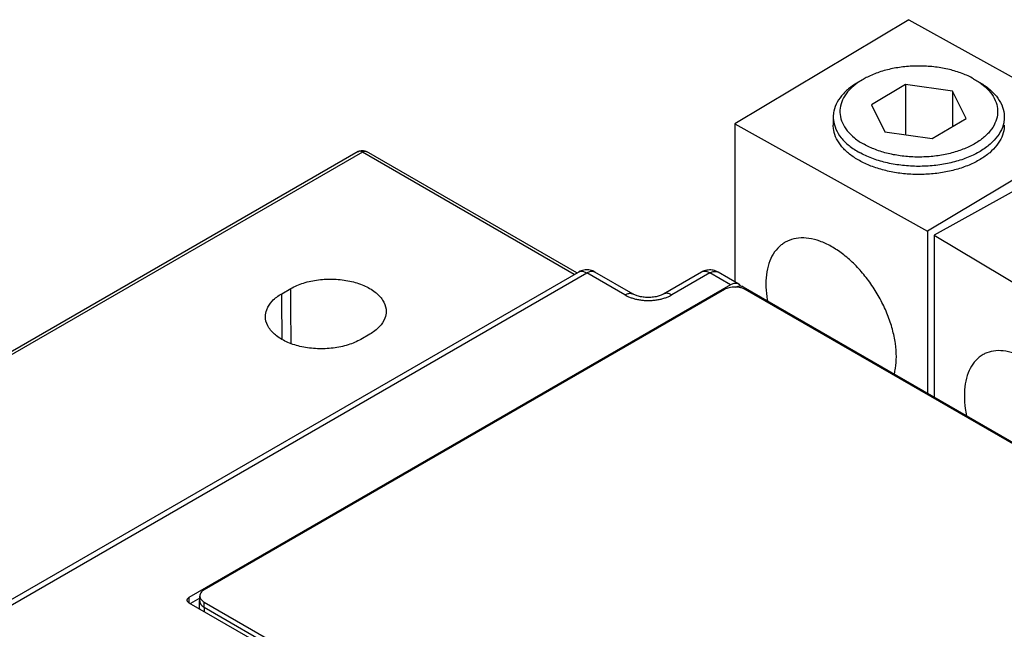
# Model space of a CAD drawing. Units: inches. Extents: x 0 to 22, y 0 to 17.
# Drawn here: x 18 to 18.6, y 15.2 to 15.6 of the extents above; entities that cross this region are included whole.
import ezdxf

# ---------------------------------------------------------------- set-up
doc = ezdxf.new("R2010")
doc.units = ezdxf.units.IN
doc.header["$LTSCALE"] = 1.21
doc.header["$MEASUREMENT"] = 0
doc.layers.get('0').update_dxf_attribs({"linetype": 'CONTINUOUS'})

msp = doc.modelspace()

# ---------------------------------------------------------------- linework, layer by layer
at = {"color": 7, "linetype": 'CONTINUOUS'}
for p, q in [((18.57155, 15.60007), (18.46831, 15.53834)), ((18.57155, 15.60007), (18.68575, 15.5364)), ((18.54431, 15.5647), (18.54153, 15.56309)), ((18.56941, 15.56163), (18.54936, 15.54964)), ((18.56941, 15.56163), (18.56941, 15.53188)), ((18.59742, 15.5576), (18.56941, 15.56163)), ((18.60985, 15.56503), (18.61043, 15.56469)), ((18.61043, 15.5647), (18.61321, 15.56309)), ((18.59742, 15.5576), (18.59742, 15.53682)), ((18.60538, 15.54158), (18.59742, 15.5576)), ((18.54936, 15.54964), (18.55732, 15.53362)), ((18.46831, 15.53834), (18.46831, 15.44466)), ((18.46831, 15.53834), (18.58251, 15.47467)), ((18.52668, 15.5424), (18.52668, 15.53757)), ((18.58533, 15.52959), (18.60538, 15.54158)), ((18.55732, 15.53362), (18.58533, 15.52959)), ((18.68575, 15.5364), (18.58251, 15.47467)), ((18.69348, 15.53193), (18.58657, 15.47233)), ((18.24507, 15.52186), (17.90102, 15.32322)), ((18.24753, 15.52162), (17.90348, 15.32298)), ((18.37315, 15.44909), (18.24753, 15.52162)), ((18.37459, 15.44992), (18.24999, 15.52186)), ((18.58251, 15.47467), (18.58251, 15.37873)), ((18.58657, 15.47233), (18.58657, 15.37638)), ((18.58657, 15.47233), (18.69685, 15.40639)), ((17.6332, 15.02189), (18.37558, 15.45049)), ((17.63813, 15.0214), (18.38051, 15.45001)), ((18.40313, 15.43695), (18.38051, 15.45001)), ((18.40805, 15.43743), (18.38543, 15.45049)), ((18.44851, 15.45041), (18.42604, 15.43743)), ((18.45343, 15.44992), (18.43096, 15.43695)), ((18.46576, 15.4428), (18.45343, 15.44992)), ((18.47068, 15.44329), (18.45835, 15.45041)), ((18.46576, 15.4428), (18.14475, 15.25747)), ((18.46216, 15.44011), (18.15368, 15.26201)), ((18.19977, 15.43764), (18.20507, 15.4407)), ((18.47329, 15.44178), (18.78822, 15.25996)), ((18.77594, 15.26609), (18.47453, 15.44011)), ((18.25194, 15.41364), (18.24664, 15.41058)), ((18.14475, 15.25747), (18.14475, 15.25445)), ((18.15112, 15.25713), (18.14562, 15.25395)), ((18.15112, 15.25538), (18.15112, 15.25844)), ((18.14475, 15.25445), (18.45737, 15.07396)), ((18.151, 15.25169), (18.151, 15.25571)), ((18.15368, 15.2518), (18.15368, 15.25487)), ((18.15368, 15.25487), (18.45509, 15.08085)), ((18.15368, 15.2518), (18.45509, 15.07779)), ((18.15388, 15.24918), (18.15388, 15.25169))]:
    msp.add_line(p, q, dxfattribs=at)
for points, start_tangent, end_tangent in [([(18.60985, 15.56503), (18.60311, 15.56814), (18.5955, 15.57049), (18.58728, 15.57199), (18.57871, 15.57259), (18.5701, 15.57228), (18.56174, 15.57105), (18.55391, 15.56896), (18.54688, 15.56607), (18.54431, 15.5647)], (-0.059403, 0.033119), (-0.058968, -0.034036)), ([(18.54153, 15.56309), (18.53781, 15.5607), (18.53266, 15.55619), (18.52903, 15.55121), (18.52705, 15.54593), (18.52668, 15.5424)], (-0.023066, -0.013315), (-0.000021, -0.026719)), ([(18.54089, 15.56249), (18.53613, 15.55833), (18.53279, 15.55374), (18.53096, 15.54887), (18.53071, 15.54389), (18.53205, 15.53897), (18.53494, 15.53428), (18.53927, 15.52997), (18.54489, 15.52619)], (-0.037111, -0.026738), (0.039892, -0.022241)), ([(18.54159, 15.56299), (18.54089, 15.56249)], (-0.000711, -0.000488), (-0.0007, -0.000504)), ([(18.54431, 15.5647), (18.54159, 15.56299)], (-0.002785, -0.001607), (-0.002651, -0.00182)), ([(18.61314, 15.56299), (18.61547, 15.56125), (18.6198, 15.55694), (18.62269, 15.55225), (18.62403, 15.54733), (18.62378, 15.54235), (18.62195, 15.53748), (18.6186, 15.53289), (18.61385, 15.52873), (18.60786, 15.52515), (18.60083, 15.52226), (18.593, 15.52017), (18.58464, 15.51895), (18.57603, 15.51863), (18.56746, 15.51923), (18.55923, 15.52073), (18.55163, 15.52308), (18.54489, 15.52619)], (0.094033, -0.064534), (-0.099468, 0.055456)), ([(18.61043, 15.56469), (18.61314, 15.56299)], (0.002772, -0.001601), (0.002642, -0.001813)), ([(18.61321, 15.56309), (18.61868, 15.55935), (18.62337, 15.55468), (18.6265, 15.54959), (18.62796, 15.54426), (18.62806, 15.5424)], (0.023052, -0.013306), (-0.000021, -0.026719)), ([(18.52668, 15.5424), (18.52678, 15.54054), (18.52824, 15.5352), (18.53136, 15.53011), (18.53606, 15.52544), (18.54216, 15.52135)], (-0.000022, -0.027448), (0.02387, -0.013308)), ([(18.54216, 15.51652), (18.53636, 15.52037), (18.53181, 15.52475), (18.52864, 15.52951), (18.52696, 15.53452), (18.52668, 15.53758)], (-0.023877, 0.013312), (-0.00001, 0.027445)), ([(18.62806, 15.5424), (18.62769, 15.53886), (18.6257, 15.53358), (18.62208, 15.5286), (18.61693, 15.5241), (18.61043, 15.52021), (18.6028, 15.51708), (18.59431, 15.51482), (18.58525, 15.51349), (18.57591, 15.51314), (18.56663, 15.5138), (18.55771, 15.51542), (18.54946, 15.51797), (18.54216, 15.52135)], (-0.000079, -0.10078), (-0.087643, 0.048864)), ([(18.62806, 15.53757), (18.62793, 15.53553), (18.62655, 15.53049), (18.62368, 15.52567), (18.61939, 15.52121), (18.61383, 15.51725), (18.60716, 15.5139), (18.59959, 15.51127), (18.59134, 15.50944), (18.58267, 15.50847), (18.57383, 15.50838), (18.56511, 15.50918), (18.55675, 15.51084), (18.54902, 15.51331), (18.54216, 15.51652)], (0.000037, -0.100752), (-0.087653, 0.04887)), ([(18.24507, 15.52186), (18.24567, 15.52215), (18.24754, 15.52252), (18.24944, 15.52213)], (0.003932, 0.002274), (0.004186, -0.001763)), ([(18.24753, 15.52162), (18.24621, 15.52208), (18.24509, 15.52187), (18.24507, 15.52186)], (-0.002218, 0.00128), (-0.002219, -0.001287)), ([(18.24753, 15.52162), (18.24887, 15.52208), (18.24999, 15.52186)], (0.002216, 0.00128), (0.002221, -0.001278)), ([(18.24944, 15.52213), (18.24999, 15.52186)], (0.000569, -0.00024), (0.000535, -0.000309)), ([(18.49783, 15.46793), (18.49579, 15.46652), (18.49193, 15.46241), (18.48908, 15.45706), (18.48734, 15.45065), (18.48675, 15.44336)], (-0.024241, -0.014487), (0, -0.028132)), ([(18.56406, 15.40025), (18.56348, 15.4082), (18.56173, 15.41656), (18.55889, 15.42508), (18.55502, 15.4335), (18.55026, 15.44156), (18.54474, 15.44903), (18.53863, 15.45567), (18.53212, 15.46127), (18.52541, 15.46568), (18.51869, 15.46876), (18.51219, 15.47041), (18.50608, 15.47058), (18.50056, 15.46927), (18.49783, 15.46793)], (0, 0.107964), (-0.093033, -0.055598)), ([(18.38543, 15.45049), (18.38407, 15.45115), (18.38261, 15.45159), (18.3811, 15.4518), (18.37954, 15.45177), (18.378, 15.45149), (18.37653, 15.45098), (18.37558, 15.45049)], (-0.008917, 0.005148), (-0.008926, -0.005153)), ([(18.37558, 15.45049), (18.376, 15.4507), (18.37679, 15.45091), (18.37765, 15.45095), (18.37857, 15.45081), (18.37953, 15.45049), (18.38051, 15.45001)], (0.00449, 0.002591), (0.004478, -0.002586)), ([(18.38051, 15.45001), (18.38148, 15.45049), (18.38244, 15.45081), (18.38336, 15.45095), (18.38422, 15.45091), (18.38501, 15.4507), (18.38543, 15.45049)], (0.004479, 0.002586), (0.00449, -0.002592)), ([(18.45835, 15.45041), (18.457, 15.45106), (18.45555, 15.4515), (18.45404, 15.45171), (18.45249, 15.45168), (18.45095, 15.45141), (18.44949, 15.4509), (18.44851, 15.45041)], (-0.008917, 0.005148), (-0.008926, -0.005153)), ([(18.45343, 15.44992), (18.45246, 15.4504), (18.4515, 15.45072), (18.45058, 15.45086), (18.44972, 15.45082), (18.44893, 15.45061), (18.44851, 15.45041)], (-0.004478, 0.002586), (-0.00449, -0.002591)), ([(18.45343, 15.44992), (18.45442, 15.45041), (18.45539, 15.45073), (18.45632, 15.45086), (18.4572, 15.45082), (18.45799, 15.45059), (18.45835, 15.45041)], (0.004478, 0.002586), (0.00449, -0.002592)), ([(18.20507, 15.4407), (18.21262, 15.44396), (18.22148, 15.44587), (18.23085, 15.44626), (18.24012, 15.44509), (18.24834, 15.4425), (18.25506, 15.43862), (18.25955, 15.43387), (18.26157, 15.42852), (18.26165, 15.42706)], (0.057243, 0.033049), (-0.001009, -0.066669)), ([(18.47068, 15.44329), (18.47032, 15.44347), (18.46953, 15.4437), (18.46865, 15.44375), (18.46772, 15.44361), (18.46675, 15.44329), (18.46576, 15.4428)], (-0.00449, 0.002592), (-0.004478, -0.002586)), ([(18.19007, 15.42399), (18.19082, 15.42817), (18.19412, 15.43328), (18.19977, 15.43764)], (-0.000105, 0.017595), (0.015114, 0.008726)), ([(18.19997, 15.41074), (18.19977, 15.43764)], (-0.000194, 0.026899), (-0.000202, 0.026899)), ([(18.20532, 15.40816), (18.20531, 15.40922), (18.20507, 15.4407)], (-0.00027, 0.032536), (-0.000245, 0.032536)), ([(18.40313, 15.43695), (18.4041, 15.43743), (18.40506, 15.43775), (18.40598, 15.43789), (18.40684, 15.43785), (18.40763, 15.43764), (18.40805, 15.43743)], (0.004479, 0.002586), (0.00449, -0.002592)), ([(18.43096, 15.43695), (18.42998, 15.43743), (18.42903, 15.43775), (18.42811, 15.43789), (18.42724, 15.43785), (18.42645, 15.43764), (18.42604, 15.43743)], (-0.004479, 0.002586), (-0.00449, -0.002592)), ([(18.4684, 15.44159), (18.46834, 15.44159), (18.465, 15.4412), (18.46216, 15.44011)], (-0.006483, 0.000025), (-0.005606, -0.003237)), ([(18.47293, 15.44084), (18.47169, 15.4412), (18.4684, 15.44159)], (-0.004346, 0.00154), (-0.004596, 0.000018)), ([(18.46885, 15.44155), (18.46973, 15.44192), (18.47104, 15.44222), (18.47224, 15.44217), (18.47329, 15.44178)], (0.00414, 0.002059), (0.004015, -0.002318)), ([(18.47183, 15.4422), (18.47162, 15.44249), (18.47102, 15.44306), (18.47068, 15.44329)], (-0.000892, 0.001321), (-0.001381, 0.000797)), ([(18.47453, 15.44011), (18.47293, 15.44084)], (-0.001527, 0.000882), (-0.00167, 0.000592)), ([(18.48675, 15.44336), (18.48726, 15.43597), (18.48765, 15.43342)], (0, -0.009987), (0.001723, -0.009843)), ([(18.40313, 15.43695), (18.40488, 15.43605), (18.40683, 15.43527), (18.40894, 15.43463), (18.41118, 15.43413), (18.41349, 15.4338), (18.41586, 15.43364), (18.41823, 15.43364), (18.42059, 15.4338), (18.42291, 15.43413), (18.42514, 15.43463), (18.42726, 15.43527), (18.42921, 15.43605), (18.43096, 15.43695)], (0.025048, -0.014461), (0.025048, 0.014461)), ([(18.42604, 15.43743), (18.42552, 15.43716), (18.42463, 15.43676), (18.42355, 15.43637), (18.42229, 15.43602), (18.4209, 15.43574), (18.41939, 15.43554), (18.41782, 15.43544), (18.41623, 15.43544), (18.41465, 15.43554), (18.41315, 15.43574), (18.41176, 15.43603), (18.41051, 15.43638), (18.40944, 15.43677), (18.40855, 15.43717), (18.40805, 15.43743)], (-0.016126, -0.009313), (-0.016126, 0.009313)), ([(18.26165, 15.42706), (18.2609, 15.42311), (18.25759, 15.41799), (18.25194, 15.41364)], (-0.000263, -0.017366), (-0.014911, -0.008609)), ([(18.24664, 15.41058), (18.2391, 15.40732), (18.23023, 15.40541), (18.22087, 15.40502), (18.2116, 15.40619), (18.20337, 15.40878), (18.19665, 15.41266), (18.19216, 15.41741), (18.19014, 15.42276), (18.19007, 15.42399)], (-0.05704, -0.032932), (-0.000396, 0.066405)), ([(18.67904, 15.33234), (18.67847, 15.3403), (18.67679, 15.34869), (18.67404, 15.35727), (18.67031, 15.36577), (18.66571, 15.37392), (18.66038, 15.3815), (18.65448, 15.38826), (18.64819, 15.39399), (18.64171, 15.39854), (18.63523, 15.40175), (18.62894, 15.40352), (18.62305, 15.40382), (18.61771, 15.40262), (18.61554, 15.40159)], (0, 0.10638), (-0.093289, -0.052037)), ([(18.56287, 15.39011), (18.56355, 15.39344), (18.56406, 15.40025)], (0.002537, 0.009921), (0, 0.010226)), ([(18.61554, 15.40159), (18.61311, 15.39996), (18.60938, 15.39593), (18.60663, 15.39064), (18.60495, 15.38426), (18.60438, 15.37698)], (-0.024798, -0.013833), (0, -0.028278)), ([(18.60438, 15.37698), (18.60487, 15.36958), (18.60556, 15.36534)], (0, -0.011707), (0.002226, -0.011499)), ([(18.14366, 15.25596), (18.14374, 15.25637), (18.14395, 15.25677), (18.14429, 15.25714), (18.14475, 15.25747)], (0, 0.001944), (0.001677, 0.000968)), ([(18.15258, 15.26124), (18.15178, 15.26037), (18.15112, 15.25844)], (-0.002443, -0.002115), (0, -0.003212)), ([(18.15112, 15.25844), (18.15178, 15.25651), (18.15192, 15.25632)], (0, -0.002274), (0.00142, -0.00181)), ([(18.15368, 15.26201), (18.15258, 15.26124)], (-0.001164, -0.000672), (-0.001024, -0.000887)), ([(18.14475, 15.25445), (18.14429, 15.25478), (18.14395, 15.25514), (18.14374, 15.25554), (18.14366, 15.25596)], (-0.001677, 0.000968), (0, 0.001944)), ([(18.15108, 15.25643), (18.151, 15.25571)], (-0.000157, -0.000711), (0, -0.000728)), ([(18.151, 15.25571), (18.15102, 15.25536)], (0, -0.000347), (0.000037, -0.000345)), ([(18.15113, 15.25074), (18.151, 15.25169)], (-0.000268, 0.000921), (0, 0.000959)), ([(18.15102, 15.25536), (18.15119, 15.2546)], (0.000083, -0.000778), (0.000254, -0.000739)), ([(18.15112, 15.25538), (18.15178, 15.25344), (18.15213, 15.25302)], (0, -0.002589), (0.001751, -0.001935)), ([(18.15119, 15.2546), (18.15175, 15.25353), (18.15176, 15.25352)], (0.000398, -0.00116), (0.000717, -0.000993)), ([(18.15176, 15.25352), (18.15198, 15.25323)], (0.000217, -0.0003), (0.000238, -0.000283)), ([(18.15192, 15.25632), (18.15368, 15.25487)], (0.001426, -0.001818), (0.001975, -0.00114)), ([(18.15198, 15.25323), (18.15266, 15.25255)], (0.000614, -0.000731), (0.000722, -0.000624)), ([(18.15213, 15.25302), (18.15368, 15.2518)], (0.001331, -0.001471), (0.001703, -0.000983)), ([(18.15266, 15.25255), (18.15351, 15.25192)], (0.000807, -0.000697), (0.000896, -0.000577)), ([(18.15351, 15.25192), (18.15368, 15.25181)], (0.000173, -0.000111), (0.000175, -0.000107)), ([(18.15368, 15.25181), (18.15388, 15.25169)], (0.000194, -0.000119), (0.000197, -0.000114))]:
    msp.add_spline(points, degree=3, dxfattribs=dict(at, start_tangent=start_tangent, end_tangent=end_tangent))

doc.saveas('drawing.dxf')
